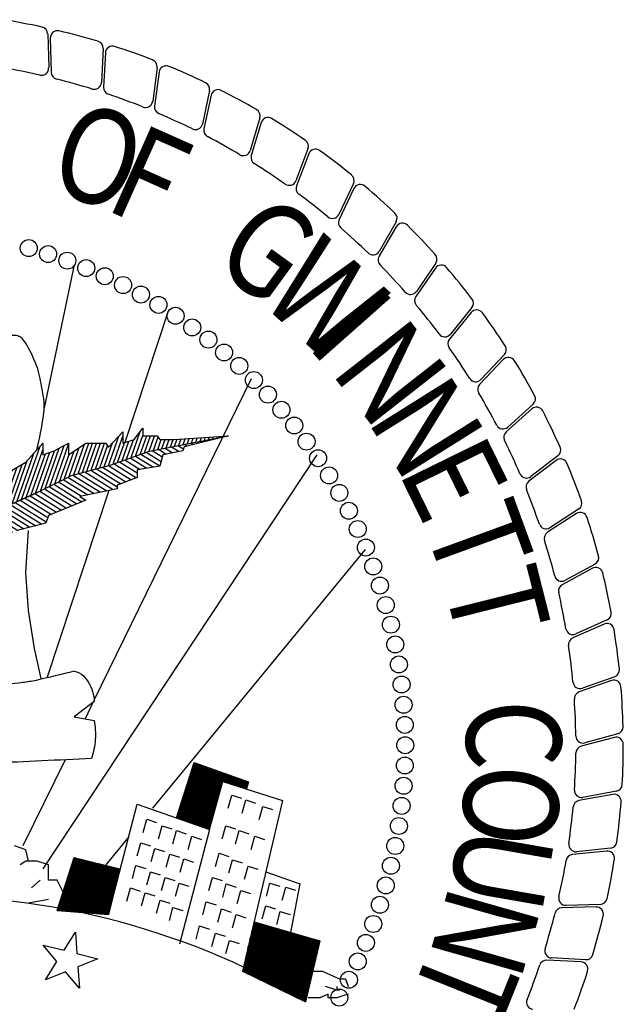
# Model space of a CAD drawing. Extents: x -43.2 to 34.3, y -12.4 to 37.1.
# Drawn here: x 15.4 to 17.6, y -9.9 to -6.3 of the extents above; entities that cross this region are included whole.
import ezdxf

# ---------------------------------------------------------------- set-up
doc = ezdxf.new("R2010")
doc.units = 0
doc.header["$MEASUREMENT"] = 0
doc.layers.get('0').update_dxf_attribs({"linetype": 'CONTINUOUS'})
doc.layers.add('BASEMAP', color=2, linetype='CONTINUOUS')
doc.styles.add('PANROMAN', font='par_____.pfb', dxfattribs={"width": 0.8, "height": 0.2})

# ---------------------------------------------------------------- blocks, each defined once
blk = doc.blocks.new('*X11')
at = {"color": 0}
for p, q in [((5.5381, 1.1138), (5.5426, 1.1118)), ((5.5561, 1.1165), (5.5594, 1.1149)), ((5.5742, 1.1191), (5.5763, 1.1181)), ((5.5922, 1.1217), (5.5931, 1.1213)), ((5.4121, 1.0954), (5.4333, 1.0855)), ((5.4301, 1.098), (5.4514, 1.0881)), ((5.4481, 1.1007), (5.4695, 1.0907)), ((5.4661, 1.1033), (5.4816, 1.0961)), ((5.4841, 1.1059), (5.4921, 1.1022)), ((5.5021, 1.1086), (5.5089, 1.1054)), ((5.5201, 1.1112), (5.5257, 1.1086)), ((5.3177, 1.0732), (5.3603, 1.0533)), ((5.3328, 1.0772), (5.379, 1.0556)), ((5.3478, 1.0812), (5.3976, 1.058)), ((5.3628, 1.0853), (5.4159, 1.0605)), ((5.3778, 1.0893), (5.4191, 1.0701)), ((5.394, 1.0928), (5.4223, 1.0796)), ((5.2391, 1.0547), (5.3064, 1.0233)), ((5.2557, 1.058), (5.321, 1.0275)), ((5.2723, 1.0613), (5.3357, 1.0317)), ((5.2877, 1.0651), (5.3504, 1.0359)), ((5.3027, 1.0691), (5.3521, 1.0461)), ((5.1459, 1.0319), (5.2145, 0.9999)), ((5.159, 1.0368), (5.2323, 1.0027)), ((5.1729, 1.0414), (5.2501, 1.0054)), ((5.1894, 1.0447), (5.2679, 1.0081)), ((5.206, 1.048), (5.2857, 1.0109)), ((5.2226, 1.0514), (5.2963, 1.017)), ((5.0936, 1.0122), (5.1698, 0.9767)), ((5.1067, 1.0171), (5.1841, 0.981)), ((5.1198, 1.0221), (5.1983, 0.9854)), ((5.1329, 1.027), (5.1967, 0.9972)), ((5.0395, 0.9933), (5.1128, 0.9591)), ((5.0533, 0.9979), (5.127, 0.9635)), ((5.0671, 1.0025), (5.1413, 0.9679)), ((5.0805, 1.0073), (5.1555, 0.9723)), ((4.9705, 0.9703), (5.0527, 0.932)), ((4.9843, 0.9749), (5.0692, 0.9353)), ((4.9981, 0.9795), (5.0858, 0.9386)), ((5.0119, 0.9841), (5.0986, 0.9437)), ((5.0257, 0.9887), (5.1031, 0.9526)), ((4.9131, 0.9529), (4.9886, 0.9177)), ((4.9277, 0.9571), (5.004, 0.9216)), ((4.9423, 0.9614), (5.0195, 0.9254)), ((4.9567, 0.9657), (5.0361, 0.9287)), ((4.8403, 0.9317), (4.9401, 0.8852)), ((4.8549, 0.9359), (4.9538, 0.8898)), ((4.8695, 0.9402), (4.9538, 0.9008)), ((4.884, 0.9444), (4.9578, 0.91)), ((4.8986, 0.9486), (4.9732, 0.9139)), ((4.7675, 0.9105), (4.8423, 0.8756)), ((4.7821, 0.9147), (4.8572, 0.8797)), ((4.7967, 0.9189), (4.8746, 0.8826)), ((4.8112, 0.9232), (4.8927, 0.8852)), ((4.8258, 0.9274), (4.9164, 0.8852)), ((4.7135, 0.8915), (4.8032, 0.8497)), ((4.7269, 0.8963), (4.8146, 0.8554)), ((4.7403, 0.9011), (4.826, 0.8611)), ((4.7537, 0.9059), (4.8375, 0.8668)), ((4.6473, 0.8672), (4.7529, 0.818)), ((4.6599, 0.8724), (4.7695, 0.8213)), ((4.6733, 0.8772), (4.7574, 0.838)), ((4.6867, 0.8819), (4.7739, 0.8413)), ((4.7001, 0.8867), (4.7905, 0.8446)), ((4.6144, 0.8495), (4.7032, 0.808)), ((4.6254, 0.8554), (4.7198, 0.8113)), ((4.6364, 0.8613), (4.7364, 0.8147)), ((4.5704, 0.8258), (4.6697, 0.7796)), ((4.5814, 0.8317), (4.6783, 0.7866)), ((4.5924, 0.8376), (4.6839, 0.795)), ((4.6034, 0.8436), (4.6895, 0.8034)), ((4.536, 0.8088), (4.6314, 0.7643)), ((4.5485, 0.814), (4.6442, 0.7694)), ((4.5595, 0.8199), (4.6569, 0.7745)), ((4.4857, 0.7881), (4.5847, 0.7419)), ((4.4983, 0.7933), (4.5954, 0.748)), ((4.5109, 0.7984), (4.606, 0.7541)), ((4.5235, 0.8036), (4.6187, 0.7592)), ((4.4355, 0.7674), (4.5002, 0.7372)), ((4.448, 0.7726), (4.5197, 0.7391)), ((4.4606, 0.7777), (4.5392, 0.7411)), ((4.4732, 0.7829), (4.5611, 0.7419)), ((4.3843, 0.7471), (4.443, 0.7198)), ((4.3973, 0.7521), (4.4584, 0.7236)), ((4.4103, 0.7571), (4.468, 0.7302)), ((4.4229, 0.7622), (4.4808, 0.7352)), ((4.3194, 0.7222), (4.3641, 0.7014)), ((4.3324, 0.7272), (4.3796, 0.7052)), ((4.3454, 0.7322), (4.3962, 0.7085)), ((4.3584, 0.7371), (4.4121, 0.7121)), ((4.3713, 0.7421), (4.4276, 0.7159)), ((4.2696, 0.7013), (4.3271, 0.6745)), ((4.2819, 0.7066), (4.3398, 0.6796)), ((4.2942, 0.7119), (4.3526, 0.6847)), ((4.3066, 0.7172), (4.3596, 0.6924)), ((4.2326, 0.6855), (4.275, 0.6657)), ((4.2449, 0.6907), (4.2941, 0.6678)), ((4.2572, 0.696), (4.3132, 0.6699)), ((4.1847, 0.6637), (4.232, 0.6416)), ((4.1957, 0.6695), (4.2494, 0.6445)), ((4.2079, 0.6749), (4.2538, 0.6535)), ((4.2202, 0.6802), (4.2559, 0.6636)), ((4.1405, 0.6401), (4.1629, 0.6297)), ((4.1516, 0.646), (4.1797, 0.6329)), ((4.1626, 0.6519), (4.1971, 0.6358)), ((4.1737, 0.6578), (4.2145, 0.6387)), ((4.1074, 0.6225), (4.1214, 0.6159)), ((4.1184, 0.6283), (4.1352, 0.6205)), ((4.1295, 0.6342), (4.149, 0.6251)), ((4.0647, 0.5983), (4.0662, 0.5976)), ((4.0746, 0.6046), (4.08, 0.6021)), ((4.0853, 0.6107), (4.0938, 0.6067)), ((4.0964, 0.6166), (4.1076, 0.6113))]:
    blk.add_line(p, q, dxfattribs=at)
blk = doc.blocks.new('*X12')
at = {"color": 0}
for p, q in [((5.2725, 1.0613), (5.3014, 1.1232)), ((5.285, 1.0644), (5.3123, 1.1229)), ((5.3228, 1.0745), (5.3419, 1.1154)), ((5.3354, 1.0779), (5.3611, 1.1329)), ((5.348, 1.0813), (5.368, 1.1241)), ((5.3607, 1.0847), (5.379, 1.1239)), ((5.3733, 1.0881), (5.39, 1.1239)), ((5.3859, 1.0914), (5.401, 1.1239)), ((5.3978, 1.0933), (5.4107, 1.121)), ((5.4096, 1.095), (5.4194, 1.116)), ((5.4215, 1.0968), (5.4304, 1.116)), ((5.4333, 1.0985), (5.4414, 1.116)), ((5.4452, 1.1002), (5.4525, 1.116)), ((5.457, 1.102), (5.4637, 1.1164)), ((5.4688, 1.1037), (5.475, 1.117)), ((5.4807, 1.1054), (5.4863, 1.1176)), ((5.4925, 1.1072), (5.4976, 1.1182)), ((5.5044, 1.1089), (5.509, 1.1188)), ((5.5162, 1.1106), (5.5203, 1.1194)), ((5.528, 1.1124), (5.5316, 1.1199)), ((5.5399, 1.1141), (5.5429, 1.1205)), ((5.5517, 1.1158), (5.5542, 1.1211)), ((5.5636, 1.1176), (5.5655, 1.1217)), ((5.5754, 1.1193), (5.5768, 1.1223)), ((5.5872, 1.121), (5.5881, 1.1229)), ((5.5991, 1.1228), (5.5994, 1.1235)), ((5.0296, 0.99), (5.0817, 1.1017)), ((5.0427, 0.9943), (5.0892, 1.0942)), ((5.0955, 1.0129), (5.135, 1.0976)), ((5.1089, 1.0179), (5.1485, 1.103)), ((5.1222, 1.023), (5.1609, 1.1059)), ((5.1624, 1.0381), (5.1908, 1.0991)), ((5.1752, 1.0419), (5.2052, 1.1062)), ((5.1874, 1.0443), (5.2171, 1.108)), ((5.1995, 1.0468), (5.2281, 1.108)), ((5.2117, 1.0492), (5.2391, 1.108)), ((5.2239, 1.0516), (5.2502, 1.108)), ((5.236, 1.054), (5.2612, 1.108)), ((5.2482, 1.0565), (5.2698, 1.1027)), ((5.2604, 1.0589), (5.2838, 1.1091)), ((5.2976, 1.0678), (5.3169, 1.1092)), ((5.3102, 1.0712), (5.3294, 1.1123)), ((5.0166, 0.9856), (5.0637, 1.0867)), ((5.0557, 0.9987), (5.0964, 1.0859)), ((5.0688, 1.003), (5.1089, 1.089)), ((5.0821, 1.0078), (5.1214, 1.0922)), ((5.1356, 1.028), (5.1621, 1.0847)), ((5.149, 1.0331), (5.1764, 1.0919)), ((4.929, 0.9636), (4.9731, 1.0582)), ((4.9414, 0.9665), (4.9857, 1.0614)), ((4.9786, 0.9753), (5.0171, 1.0578)), ((4.991, 0.9782), (5.0309, 1.0637)), ((5.0035, 0.9813), (5.0457, 1.0717)), ((4.9043, 0.9578), (4.9394, 1.0331)), ((4.9167, 0.9607), (4.9556, 1.0441)), ((4.9538, 0.9694), (4.9895, 1.046)), ((4.9662, 0.9723), (5.0033, 1.0519)), ((4.8425, 0.9436), (4.8764, 1.0164)), ((4.8548, 0.9463), (4.8913, 1.0247)), ((4.8671, 0.949), (4.903, 1.026)), ((4.8795, 0.9519), (4.9119, 1.0215)), ((4.8919, 0.9549), (4.925, 1.026)), ((4.7317, 0.919), (4.7699, 1.0009)), ((4.744, 0.9217), (4.7826, 1.0045)), ((4.7563, 0.9244), (4.7897, 0.996)), ((4.7686, 0.9272), (4.7998, 0.9939)), ((4.7809, 0.9299), (4.8099, 0.9919)), ((4.8055, 0.9354), (4.8318, 0.9916)), ((4.8179, 0.9381), (4.8467, 0.9999)), ((4.8302, 0.9408), (4.8615, 1.0081)), ((4.7051, 0.9092), (4.7347, 0.9727)), ((4.7189, 0.9153), (4.7482, 0.9781)), ((4.7932, 0.9326), (4.8199, 0.9899)), ((4.6219, 0.8729), (4.6627, 0.9604)), ((4.6358, 0.8789), (4.673, 0.9588)), ((4.6497, 0.885), (4.684, 0.9586)), ((4.6635, 0.8911), (4.6961, 0.961)), ((4.6774, 0.8971), (4.7083, 0.9634)), ((4.6912, 0.9032), (4.7211, 0.9672)), ((4.5258, 0.8323), (4.5721, 0.9317)), ((4.5395, 0.838), (4.5874, 0.9409)), ((4.5805, 0.8551), (4.6153, 0.9296)), ((4.5942, 0.8608), (4.6272, 0.9316)), ((4.6081, 0.8668), (4.6421, 0.9398)), ((4.4847, 0.8152), (4.529, 0.9102)), ((4.4984, 0.8209), (4.5423, 0.9151)), ((4.5121, 0.8266), (4.5568, 0.9225)), ((4.5532, 0.8437), (4.5914, 0.9256)), ((4.5669, 0.8494), (4.6033, 0.9276)), ((4.4026, 0.781), (4.4539, 0.8912)), ((4.4299, 0.7924), (4.4759, 0.8909)), ((4.4436, 0.7981), (4.4892, 0.8958)), ((4.4573, 0.8038), (4.5024, 0.9006)), ((4.471, 0.8095), (4.5157, 0.9054)), ((4.3754, 0.7702), (4.4213, 0.8686)), ((4.389, 0.7756), (4.4389, 0.8826)), ((4.4162, 0.7867), (4.4626, 0.8861)), ((4.3619, 0.7648), (4.4037, 0.8545)), ((4.3076, 0.7431), (4.3543, 0.8433)), ((4.3212, 0.7485), (4.3632, 0.8386)), ((4.3348, 0.7539), (4.3707, 0.8311)), ((4.3483, 0.7594), (4.3861, 0.8404)), ((4.2805, 0.7323), (4.3154, 0.8071)), ((4.2941, 0.7377), (4.3337, 0.8226)), ((4.2534, 0.7214), (4.2827, 0.7842)), ((4.267, 0.7268), (4.2991, 0.7957)), ((4.1994, 0.7004), (4.2298, 0.7654)), ((4.2399, 0.7161), (4.2663, 0.7728)), ((4.1725, 0.6899), (4.1978, 0.7442)), ((4.186, 0.6951), (4.2141, 0.7555)), ((4.2129, 0.7056), (4.2387, 0.7609)), ((4.2264, 0.7108), (4.2499, 0.7613)), ((4.159, 0.6847), (4.1815, 0.7329)), ((4.1321, 0.6742), (4.149, 0.7104)), ((4.1455, 0.6794), (4.1652, 0.7217)), ((4.1051, 0.6637), (4.1167, 0.6886)), ((4.1186, 0.6689), (4.1327, 0.6991)), ((4.0783, 0.6536), (4.0854, 0.6687)), ((4.0917, 0.6586), (4.101, 0.6786)), ((4.0516, 0.6436), (4.054, 0.6487)), ((4.065, 0.6486), (4.0697, 0.6587)), ((4.0382, 0.6386), (4.0383, 0.6387))]:
    blk.add_line(p, q, dxfattribs=at)
blk = doc.blocks.new('*X13')
at = {"color": 0}
for p, q in [((5.4634, 0.3229), (5.517, 0.438)), ((5.4658, 0.3223), (5.5195, 0.4373)), ((5.4683, 0.3217), (5.5219, 0.4367)), ((5.4708, 0.3211), (5.5244, 0.436)), ((5.4733, 0.3206), (5.5268, 0.4354)), ((5.4758, 0.32), (5.5293, 0.4347)), ((5.4782, 0.3194), (5.5317, 0.4341)), ((5.4787, 0.3618), (5.5146, 0.4387)), ((5.4807, 0.3188), (5.5342, 0.4334)), ((5.504, 0.4219), (5.5121, 0.4393)), ((5.4832, 0.3182), (5.5366, 0.4327)), ((5.4857, 0.3176), (5.5391, 0.4321)), ((5.4882, 0.317), (5.5415, 0.4314)), ((5.4906, 0.3164), (5.544, 0.4308)), ((5.4931, 0.3158), (5.5464, 0.4301)), ((5.4956, 0.3152), (5.5489, 0.4295)), ((5.4981, 0.3146), (5.5513, 0.4288)), ((5.5006, 0.314), (5.5538, 0.4281)), ((5.503, 0.3134), (5.5562, 0.4275)), ((5.5055, 0.3128), (5.5587, 0.4268)), ((5.508, 0.3122), (5.5611, 0.4262)), ((5.5105, 0.3116), (5.5636, 0.4255)), ((5.513, 0.311), (5.566, 0.4249)), ((5.5154, 0.3104), (5.5685, 0.4242)), ((5.5179, 0.3098), (5.571, 0.4235)), ((5.5204, 0.3092), (5.5734, 0.4229)), ((5.5229, 0.3086), (5.5759, 0.4222)), ((5.5254, 0.308), (5.5783, 0.4216)), ((5.5278, 0.3074), (5.5808, 0.4209)), ((5.5303, 0.3068), (5.5832, 0.4203)), ((5.5328, 0.3062), (5.5857, 0.4196)), ((5.5353, 0.3056), (5.5881, 0.4189)), ((5.5378, 0.305), (5.5906, 0.4183)), ((5.5402, 0.3044), (5.593, 0.4176)), ((5.5427, 0.3038), (5.5955, 0.417)), ((5.5909, 0.4012), (5.5979, 0.4163)), ((5.5934, 0.4006), (5.6004, 0.4157)), ((5.5958, 0.4), (5.6028, 0.415)), ((5.5983, 0.3993), (5.6053, 0.4143)), ((5.6007, 0.3987), (5.6077, 0.4137)), ((5.6032, 0.398), (5.6102, 0.413)), ((5.5452, 0.3032), (5.5893, 0.3979)), ((5.6057, 0.3974), (5.6126, 0.4124)), ((5.6081, 0.3968), (5.6151, 0.4117)), ((5.6106, 0.3961), (5.6175, 0.4111)), ((5.613, 0.3955), (5.62, 0.4104)), ((5.6155, 0.3948), (5.6224, 0.4097)), ((5.618, 0.3942), (5.6249, 0.4091)), ((5.6204, 0.3936), (5.6273, 0.4084)), ((5.6229, 0.3929), (5.6298, 0.4078)), ((5.6253, 0.3923), (5.6323, 0.4071)), ((5.6278, 0.3917), (5.6347, 0.4065)), ((5.6303, 0.391), (5.6372, 0.4058)), ((5.6327, 0.3904), (5.6396, 0.4051)), ((5.6352, 0.3897), (5.6421, 0.4045)), ((5.6376, 0.3891), (5.6445, 0.4038)), ((5.6401, 0.3885), (5.647, 0.4032)), ((5.6426, 0.3878), (5.6494, 0.4025)), ((5.645, 0.3872), (5.6519, 0.4019)), ((5.6475, 0.3865), (5.6543, 0.4012)), ((5.6499, 0.3859), (5.6568, 0.4005)), ((5.6524, 0.3853), (5.6592, 0.3999)), ((5.6549, 0.3846), (5.6617, 0.3992)), ((5.5477, 0.3027), (5.5797, 0.3713)), ((5.6573, 0.384), (5.6596, 0.3888)), ((5.5502, 0.3021), (5.5701, 0.3448)), ((5.5526, 0.3015), (5.5605, 0.3183))]:
    blk.add_line(p, q, dxfattribs=at)
blk = doc.blocks.new('*X14')
at = {"color": 0}
for p, q in [((5.6617, 0.0504), (5.6865, 0.1036)), ((5.6671, 0.0678), (5.684, 0.1041)), ((5.6725, 0.0852), (5.6815, 0.1046)), ((5.6778, 0.1026), (5.679, 0.1052)), ((5.6473, 0.0016), (5.6941, 0.1019)), ((5.6497, 0.0008), (5.6966, 0.1014)), ((5.651, 0.0155), (5.6916, 0.1025)), ((5.652, -0.0001), (5.6991, 0.1008)), ((5.6544, -0.0009), (5.7016, 0.1003)), ((5.6564, 0.0329), (5.6891, 0.103)), ((5.6567, -0.0018), (5.7041, 0.0997)), ((5.6591, -0.0027), (5.7066, 0.0992)), ((5.6614, -0.0035), (5.7091, 0.0987)), ((5.6638, -0.0044), (5.7116, 0.0981)), ((5.6662, -0.0052), (5.7141, 0.0976)), ((5.6685, -0.0061), (5.7166, 0.097)), ((5.6709, -0.0069), (5.7191, 0.0965)), ((5.6732, -0.0078), (5.7216, 0.0959)), ((5.6756, -0.0087), (5.7241, 0.0954)), ((5.678, -0.0095), (5.7266, 0.0948)), ((5.6803, -0.0104), (5.7291, 0.0943)), ((5.6827, -0.0112), (5.7316, 0.0938)), ((5.685, -0.0121), (5.7341, 0.0932)), ((5.6874, -0.0129), (5.7366, 0.0927)), ((5.6898, -0.0138), (5.7391, 0.0921)), ((5.6921, -0.0147), (5.7417, 0.0916)), ((5.6945, -0.0155), (5.7442, 0.091)), ((5.6968, -0.0164), (5.7467, 0.0905)), ((5.6992, -0.0172), (5.7492, 0.09)), ((5.7015, -0.0181), (5.7517, 0.0894)), ((5.7039, -0.0189), (5.7542, 0.0889)), ((5.7063, -0.0198), (5.7567, 0.0883)), ((5.7086, -0.0207), (5.7592, 0.0878)), ((5.711, -0.0215), (5.7617, 0.0872)), ((5.7133, -0.0224), (5.7642, 0.0867)), ((5.7157, -0.0232), (5.7667, 0.0861)), ((5.7181, -0.0241), (5.7692, 0.0856)), ((5.7204, -0.0249), (5.7717, 0.0851)), ((5.7228, -0.0258), (5.7742, 0.0845)), ((5.7251, -0.0267), (5.7767, 0.084)), ((5.7275, -0.0275), (5.7792, 0.0834)), ((5.7299, -0.0284), (5.7817, 0.0829)), ((5.7322, -0.0292), (5.7842, 0.0823)), ((5.7346, -0.0301), (5.7867, 0.0818)), ((5.7369, -0.0309), (5.7892, 0.0812)), ((5.7393, -0.0318), (5.7917, 0.0807)), ((5.7416, -0.0327), (5.7943, 0.0802)), ((5.744, -0.0335), (5.7968, 0.0796)), ((5.7464, -0.0344), (5.7993, 0.0791)), ((5.7487, -0.0352), (5.8018, 0.0785)), ((5.7511, -0.0361), (5.8043, 0.078)), ((5.7534, -0.0369), (5.8068, 0.0774)), ((5.7558, -0.0378), (5.8093, 0.0769)), ((5.7582, -0.0387), (5.8118, 0.0763)), ((5.7605, -0.0395), (5.8143, 0.0758)), ((5.7629, -0.0404), (5.8168, 0.0753)), ((5.7652, -0.0412), (5.8193, 0.0747)), ((5.7676, -0.0421), (5.8218, 0.0742)), ((5.77, -0.0429), (5.8243, 0.0736)), ((5.7723, -0.0438), (5.8268, 0.0731)), ((5.7747, -0.0447), (5.8293, 0.0725)), ((5.777, -0.0455), (5.8318, 0.072)), ((5.7794, -0.0464), (5.8343, 0.0715)), ((5.7817, -0.0472), (5.8368, 0.0709)), ((5.7841, -0.0481), (5.8393, 0.0704)), ((5.7865, -0.0489), (5.8418, 0.0698)), ((5.7888, -0.0498), (5.8443, 0.0693)), ((5.7912, -0.0506), (5.8469, 0.0687)), ((5.7935, -0.0515), (5.8494, 0.0682)), ((5.7959, -0.0524), (5.8519, 0.0676)), ((5.7983, -0.0532), (5.8544, 0.0671)), ((5.8006, -0.0541), (5.8569, 0.0666)), ((5.803, -0.0549), (5.8594, 0.066)), ((5.8053, -0.0558), (5.8618, 0.0652)), ((5.8077, -0.0566), (5.8562, 0.0473)), ((5.8101, -0.0575), (5.8505, 0.0293)), ((5.8124, -0.0584), (5.8449, 0.0114)), ((5.8148, -0.0592), (5.8393, -0.0066)), ((5.8171, -0.0601), (5.8337, -0.0246)), ((5.8195, -0.0609), (5.8281, -0.0425)), ((5.8218, -0.0618), (5.8224, -0.0605))]:
    blk.add_line(p, q, dxfattribs=at)
blk = doc.blocks.new('*X15')
at = {"color": 0}
for p, q in [((5.1302, 0.1291), (5.1818, 0.2396)), ((5.1329, 0.1289), (5.1843, 0.2392)), ((5.1356, 0.1288), (5.1868, 0.2387)), ((5.1383, 0.1286), (5.1894, 0.2382)), ((5.141, 0.1285), (5.1919, 0.2377)), ((5.1437, 0.1283), (5.1945, 0.2373)), ((5.1463, 0.1282), (5.197, 0.2368)), ((5.1473, 0.1716), (5.1792, 0.2401)), ((5.149, 0.128), (5.1995, 0.2363)), ((5.1517, 0.1279), (5.2021, 0.2358)), ((5.1544, 0.1277), (5.2046, 0.2354)), ((5.1571, 0.1276), (5.2071, 0.2349)), ((5.1598, 0.1274), (5.2097, 0.2344)), ((5.1625, 0.1273), (5.2122, 0.2339)), ((5.1652, 0.1271), (5.2147, 0.2335)), ((5.1679, 0.127), (5.2173, 0.233)), ((5.1705, 0.1268), (5.2198, 0.2325)), ((5.1732, 0.1267), (5.2224, 0.232)), ((5.1759, 0.1265), (5.2249, 0.2316)), ((5.1786, 0.1264), (5.2274, 0.2311)), ((5.1813, 0.1262), (5.23, 0.2306)), ((5.184, 0.1261), (5.2325, 0.2301)), ((5.1867, 0.1259), (5.235, 0.2297)), ((5.1894, 0.1258), (5.2376, 0.2292)), ((5.1921, 0.1256), (5.2401, 0.2287)), ((5.1947, 0.1255), (5.2426, 0.2282)), ((5.1974, 0.1253), (5.2452, 0.2278)), ((5.2001, 0.1252), (5.2477, 0.2273)), ((5.2028, 0.125), (5.2503, 0.2268)), ((5.2055, 0.1249), (5.2528, 0.2263)), ((5.2082, 0.1247), (5.2553, 0.2259)), ((5.2109, 0.1246), (5.2579, 0.2254)), ((5.2136, 0.1245), (5.2604, 0.2249)), ((5.2163, 0.1243), (5.2629, 0.2244)), ((5.2189, 0.1242), (5.2655, 0.224)), ((5.2216, 0.124), (5.268, 0.2235)), ((5.2243, 0.1239), (5.2706, 0.223)), ((5.227, 0.1237), (5.2731, 0.2225)), ((5.2297, 0.1236), (5.2756, 0.2221)), ((5.2324, 0.1234), (5.2782, 0.2216)), ((5.2351, 0.1233), (5.2807, 0.2211)), ((5.2378, 0.1231), (5.2832, 0.2206)), ((5.2405, 0.123), (5.2858, 0.2202)), ((5.2431, 0.1228), (5.2883, 0.2197)), ((5.2458, 0.1227), (5.2908, 0.2192)), ((5.2485, 0.1225), (5.2934, 0.2187)), ((5.2512, 0.1224), (5.2959, 0.2183)), ((5.2539, 0.1222), (5.2985, 0.2178)), ((5.2566, 0.1221), (5.301, 0.2173)), ((5.2593, 0.1219), (5.3035, 0.2168)), ((5.262, 0.1218), (5.2995, 0.2022)), ((5.2647, 0.1216), (5.2925, 0.1814)), ((5.2673, 0.1215), (5.2856, 0.1606)), ((5.27, 0.1213), (5.2787, 0.1398))]:
    blk.add_line(p, q, dxfattribs=at)

msp = doc.modelspace()

# ---------------------------------------------------------------- linework, layer by layer
at = {"color": 1}
for p, q in [((15.6073, -9.6918), (15.6483, -9.6262)), ((15.6483, -9.6262), (15.6537, -9.7033)), ((15.5323, -9.6731), (15.6073, -9.6918)), ((15.582, -9.7323), (15.5323, -9.6731)), ((15.541, -9.7979), (15.582, -9.7323)), ((15.6537, -9.7033), (15.7288, -9.7221)), ((15.7288, -9.7221), (15.657, -9.751)), ((15.657, -9.751), (15.6624, -9.8282)), ((15.6127, -9.7689), (15.541, -9.7979)), ((15.6624, -9.8282), (15.6127, -9.7689))]:
    msp.add_line(p, q, dxfattribs=at)
at = {"layer": 'BASEMAP', "color": 1}
for p, q in [((15.5486, -6.3971), (15.5522, -6.5199)), ((15.5581, -6.4122), (15.5613, -6.5357)), ((15.7475, -6.4498), (15.7414, -6.5726)), ((15.7558, -6.4656), (15.7493, -6.589)), ((15.9416, -6.518), (15.9259, -6.6399)), ((15.9487, -6.5344), (15.9325, -6.657)), ((16.1298, -6.6013), (16.1046, -6.7216)), ((16.1355, -6.6182), (16.1098, -6.739)), ((16.3109, -6.699), (16.2763, -6.8169)), ((16.3153, -6.7163), (16.2801, -6.8348)), ((16.4837, -6.8106), (16.44, -6.9255)), ((16.4868, -6.8282), (16.4424, -6.9436)), ((16.6473, -6.9355), (16.5947, -7.0466)), ((16.6489, -6.9533), (16.5957, -7.0648)), ((16.8006, -7.0728), (16.7394, -7.1794)), ((16.8008, -7.0907), (16.7389, -7.1976)), ((15.6442, -7.2273), (15.5354, -7.7419)), ((16.9414, -7.2395), (16.8714, -7.3413)), ((16.9426, -7.2217), (16.8733, -7.3232)), ((15.9825, -7.3911), (15.8255, -7.8668)), ((17.0725, -7.3813), (16.9954, -7.477)), ((17.0699, -7.399), (16.9921, -7.495)), ((17.1855, -7.568), (17.1004, -7.6576)), ((17.1894, -7.5506), (17.1051, -7.64)), ((16.2798, -7.6369), (15.7149, -8.794)), ((17.2875, -7.7456), (17.1956, -7.8282)), ((17.2928, -7.7285), (17.2017, -7.811)), ((15.8595, -7.8554), (15.8903, -7.8145)), ((15.8903, -7.8145), (15.8903, -7.8418)), ((15.7673, -7.8828), (15.8185, -7.8281)), ((15.8185, -7.8281), (15.8185, -7.8691)), ((15.8185, -7.8691), (15.8595, -7.8554)), ((15.8903, -7.8418), (15.9415, -7.8418)), ((15.9147, -7.897), (16.1978, -7.8418)), ((15.9415, -7.8418), (15.9518, -7.8554)), ((15.9518, -7.8554), (16.003, -7.8554)), ((16.003, -7.8554), (16.1978, -7.8418)), ((16.1978, -7.8418), (16.0395, -7.8816)), ((15.47, -7.9374), (15.5315, -7.8691)), ((15.5315, -7.8691), (15.5315, -7.9101)), ((15.5725, -7.8964), (15.6237, -7.8691)), ((15.6237, -7.8691), (15.6237, -7.9101)), ((15.6237, -7.9101), (15.6852, -7.8691)), ((15.6852, -7.8691), (15.757, -7.8691)), ((15.757, -7.8691), (15.7673, -7.8828)), ((16.0395, -7.8816), (16.0338, -7.8964)), ((15.5315, -7.9101), (15.5725, -7.8964)), ((16.5156, -7.9101), (15.5315, -9.3986)), ((15.7728, -7.9477), (15.9147, -7.897)), ((15.962, -7.9101), (15.9518, -7.951)), ((16.0338, -7.8964), (15.962, -7.9101)), ((17.3818, -7.914), (17.2845, -7.9891)), ((15.3982, -7.9784), (15.47, -7.9374)), ((15.6344, -7.9846), (15.7728, -7.9477)), ((15.9518, -7.951), (15.8698, -7.9647)), ((17.3752, -7.9306), (17.2771, -8.0058)), ((15.511, -8.0466), (15.6344, -7.9846)), ((15.8698, -7.992), (15.798, -8.0193)), ((15.8698, -7.9647), (15.8698, -7.992)), ((15.798, -8.033), (15.6647, -8.0603)), ((15.798, -8.0193), (15.798, -8.033)), ((15.3572, -8.1149), (15.511, -8.0466)), ((15.511, -8.0466), (15.4187, -8.0876)), ((15.7687, -8.039), (15.5472, -8.71)), ((15.6647, -8.0603), (15.6852, -8.0739)), ((15.6852, -8.0739), (15.552, -8.1286)), ((15.552, -8.1286), (15.5417, -8.1559)), ((17.4481, -8.122), (17.3445, -8.1892)), ((17.456, -8.1059), (17.3532, -8.1732)), ((15.5417, -8.1559), (15.4392, -8.1832)), ((15.47, -8.3334), (15.4802, -8.1832)), ((16.6898, -8.2515), (15.9251, -9.1806)), ((17.515, -8.3031), (17.4071, -8.3621)), ((15.4802, -8.47), (15.47, -8.3334)), ((17.5058, -8.3185), (17.3972, -8.3774)), ((15.5007, -8.6065), (15.4802, -8.47)), ((17.548, -8.5189), (17.435, -8.569)), ((17.5583, -8.5043), (17.4461, -8.5546)), ((15.5258, -8.7148), (15.5007, -8.6065)), ((17.5742, -8.7219), (17.4577, -8.7631)), ((17.5856, -8.7082), (17.4699, -8.7496)), ((15.716, -8.7977), (15.6442, -8.8523)), ((15.7114, -8.8013), (15.6828, -8.8597)), ((15.6442, -8.8523), (15.716, -8.866)), ((17.5969, -8.9137), (17.4783, -8.9458)), ((17.5845, -8.9265), (17.4651, -8.9584)), ((15.6109, -9.0069), (15.4597, -9.3167)), ((16.0118, -9.2159), (16.0748, -9.0162)), ((16.0748, -9.0162), (16.2701, -9.086)), ((16.1299, -9.2538), (16.1767, -9.0818)), ((16.1304, -9.2572), (16.1773, -9.0845)), ((16.1767, -9.0818), (16.2632, -9.1117)), ((16.1773, -9.0845), (16.3926, -9.1528)), ((16.2701, -9.086), (16.2632, -9.1117)), ((17.5786, -9.1312), (17.4571, -9.1536)), ((17.592, -9.1194), (17.4713, -9.1421)), ((15.7673, -9.5625), (15.8698, -9.1664)), ((15.8698, -9.1664), (16.1304, -9.2572)), ((16.1971, -9.1811), (16.21, -9.1339)), ((16.21, -9.1339), (16.245, -9.145)), ((16.2472, -9.1985), (16.2601, -9.1513)), ((16.3926, -9.1528), (16.249, -9.7673)), ((16.2601, -9.1513), (16.2951, -9.1624)), ((16.3082, -9.2217), (16.3211, -9.1745)), ((16.3211, -9.1745), (16.3561, -9.1856)), ((15.892, -9.2682), (15.9049, -9.2209)), ((15.9049, -9.2209), (15.9399, -9.232)), ((16.0118, -9.2159), (16.1299, -9.2538)), ((15.9465, -9.2914), (15.9594, -9.2442)), ((15.9594, -9.2442), (15.9944, -9.2553)), ((15.9988, -9.3088), (16.0117, -9.2616)), ((16.0117, -9.2616), (16.0467, -9.2727)), ((16.1304, -9.2572), (16.0219, -9.6694)), ((16.1753, -9.2914), (16.1882, -9.2442)), ((16.1882, -9.2442), (16.2232, -9.2553)), ((16.2232, -9.3088), (16.2361, -9.2616)), ((16.2361, -9.2616), (16.2711, -9.2727)), ((15.839, -9.2853), (15.757, -9.3849)), ((15.8702, -9.3523), (15.8831, -9.3051)), ((15.8831, -9.3051), (15.9182, -9.3162)), ((16.0533, -9.3291), (16.0662, -9.2819)), ((16.0662, -9.2819), (16.1012, -9.293)), ((16.2799, -9.3291), (16.2928, -9.2819)), ((16.2928, -9.2819), (16.3278, -9.293)), ((15.47, -9.3303), (15.429, -9.3167)), ((15.4802, -9.3713), (15.47, -9.3303)), ((15.9204, -9.3727), (15.9333, -9.3254)), ((15.9333, -9.3254), (15.9683, -9.3365)), ((16.1513, -9.3901), (16.1642, -9.3429)), ((16.1642, -9.3429), (16.1992, -9.354)), ((17.5567, -9.3348), (17.4338, -9.3476)), ((17.571, -9.3241), (17.4488, -9.3373)), ((15.47, -9.3713), (15.4495, -9.3849)), ((15.511, -9.3713), (15.47, -9.3713)), ((15.552, -9.3849), (15.511, -9.3713)), ((15.5827, -9.5488), (15.6442, -9.3576)), ((15.6442, -9.3576), (15.8083, -9.3986)), ((15.9748, -9.393), (15.9877, -9.3458)), ((15.9877, -9.3458), (16.0227, -9.3569)), ((16.0249, -9.4104), (16.0378, -9.3632)), ((16.0378, -9.3632), (16.0729, -9.3743)), ((16.1993, -9.4133), (16.2122, -9.3661)), ((16.2122, -9.3661), (16.2472, -9.3772)), ((15.552, -9.4396), (15.552, -9.3849)), ((15.8083, -9.3986), (15.7673, -9.5625)), ((15.8528, -9.4336), (15.8657, -9.3864)), ((15.8657, -9.3864), (15.9007, -9.3975)), ((15.9051, -9.4568), (15.918, -9.4096)), ((15.918, -9.4096), (15.953, -9.4207)), ((16.2559, -9.4365), (16.2688, -9.3893)), ((16.2688, -9.3893), (16.3038, -9.4004)), ((16.3327, -9.4091), (16.4541, -9.4532)), ((15.5212, -9.4396), (15.4905, -9.4669)), ((15.5827, -9.4396), (15.552, -9.4396)), ((15.6032, -9.4805), (15.5827, -9.4396)), ((15.9574, -9.4772), (15.9703, -9.4299)), ((15.9703, -9.4299), (16.0053, -9.441)), ((16.1274, -9.4772), (16.1402, -9.4299)), ((16.1402, -9.4299), (16.1753, -9.441)), ((15.8332, -9.5149), (15.8461, -9.4677)), ((15.8461, -9.4677), (15.8811, -9.4788)), ((15.8855, -9.5323), (15.8984, -9.4851)), ((15.8984, -9.4851), (15.9334, -9.4962)), ((16.0075, -9.4975), (16.0204, -9.4503)), ((16.0204, -9.4503), (16.0554, -9.4614)), ((16.1775, -9.5004), (16.1904, -9.4532)), ((16.1904, -9.4532), (16.2254, -9.4643)), ((16.2298, -9.5236), (16.2427, -9.4764)), ((16.2427, -9.4764), (16.2777, -9.4875)), ((16.3344, -9.4975), (16.3472, -9.4503)), ((16.3472, -9.4503), (16.3823, -9.4614)), ((16.391, -9.512), (16.4039, -9.4648)), ((16.4039, -9.4648), (16.4389, -9.4759)), ((16.4541, -9.4532), (16.4213, -9.6278)), ((15.4802, -9.5215), (15.552, -9.5078)), ((15.94, -9.5584), (15.9529, -9.5112)), ((15.9529, -9.5112), (15.9879, -9.5223)), ((16.1056, -9.5642), (16.1185, -9.517)), ((16.1185, -9.517), (16.1535, -9.5281)), ((15.4802, -9.5215), (15.4802, -9.5215)), ((15.5827, -9.5488), (15.7673, -9.5625)), ((15.9857, -9.5846), (15.9986, -9.5373)), ((15.9986, -9.5373), (16.0336, -9.5484)), ((16.16, -9.5904), (16.1729, -9.5431)), ((16.1729, -9.5431), (16.208, -9.5543)), ((16.3191, -9.5788), (16.332, -9.5315)), ((16.332, -9.5315), (16.367, -9.5426)), ((16.3714, -9.5991), (16.3843, -9.5519)), ((16.3843, -9.5519), (16.4193, -9.563)), ((17.5189, -9.536), (17.3954, -9.5392)), ((17.5341, -9.5265), (17.4112, -9.5301)), ((16.2123, -9.6107), (16.2252, -9.5635)), ((16.2252, -9.5635), (16.2602, -9.5746)), ((16.2901, -9.5898), (16.249, -9.7673)), ((16.2901, -9.5898), (16.5258, -9.6581)), ((16.0816, -9.6513), (16.0945, -9.6041)), ((16.0945, -9.6041), (16.1295, -9.6152)), ((16.1383, -9.6775), (16.1511, -9.6302)), ((16.1511, -9.6302), (16.1862, -9.6413)), ((16.1884, -9.7036), (16.2013, -9.6564)), ((16.2013, -9.6564), (16.2363, -9.6675)), ((16.5258, -9.6581), (16.4746, -9.8766)), ((17.4655, -9.7337), (17.3421, -9.7272)), ((17.4813, -9.7254), (17.3585, -9.7193)), ((16.249, -9.7673), (16.4746, -9.8766)), ((16.5002, -9.7673), (16.5361, -9.7673)), ((16.5361, -9.7673), (16.5668, -9.781)), ((16.5668, -9.781), (16.5976, -9.7946)), ((16.5976, -9.7946), (16.6181, -9.7946)), ((16.6181, -9.7946), (16.6283, -9.8219)), ((16.5873, -9.8356), (16.5463, -9.8219)), ((16.5873, -9.8219), (16.5873, -9.8356)), ((16.5976, -9.8356), (16.5873, -9.8356)), ((16.5258, -9.8629), (16.4848, -9.8629)), ((16.5566, -9.8493), (16.5258, -9.8629)), ((16.5566, -9.8629), (16.5566, -9.8493)), ((16.5873, -9.8629), (16.5566, -9.8629)), ((16.6283, -9.8493), (16.5873, -9.8629))]:
    msp.add_line(p, q, dxfattribs=at)
for points in [[(15.5095, -7.8929, 0.026168), (15.5336, -7.7688, 0.094852), (15.5315, -7.6916, 0.013258), (15.5171, -7.6172, 0.044851), (15.511, -7.596, 0.02075), (15.4968, -7.5612, 0.020487), (15.4802, -7.5277, 0.040796), (15.4609, -7.4973, 0.088446), (15.4495, -7.4867, 0.108449), (15.4324, -7.4817, 0.028748), (15.3675, -7.4867, 0.025978), (15.2507, -7.5129, -0.039043), (15.1727, -7.5277, -0.00321), (15.07, -7.5354, -0.003223), (14.9677, -7.5414, -0.004145), (14.7799, -7.5485, 0.004844), (14.6192, -7.555, 0.00905), (14.5787, -7.5581, -0.003223), (14.4654, -7.5687, -0.028924), (14.3941, -7.5692, -0.016629), (14.2706, -7.555)], [(15.6442, -8.6885, -0.006873), (15.5069, -8.7216, -0.020188), (15.4597, -8.7294, -0.000833), (15.2236, -8.7555, 0.001479), (15.0907, -8.7704, 0.002406), (14.9525, -8.7873, -0.003808), (14.8652, -8.7977, -0.030724), (14.8372, -8.7985, -0.003926), (14.6192, -8.7841, -0.018784), (14.57, -8.7778, -0.008775), (14.4654, -8.7568)], [(15.6442, -8.6885, -0.165527), (15.677, -8.7053, -0.065873), (15.6955, -8.7294, -0.071068), (15.7094, -8.7616, -0.071068), (15.716, -8.7977)], [(15.716, -8.866, -0.039371), (15.7196, -8.8998, -0.039371), (15.7193, -8.934, -0.040957), (15.7146, -8.969, -0.040957), (15.7057, -9.0026)], [(15.7057, -9.0026, -0.000189), (15.3494, -9.0191, -0.000283), (15.1112, -9.0299, -0.000009), (14.9355, -9.0377, 0.000012), (14.8037, -9.0435, 0.00679), (14.6872, -9.0508, 0.003563), (14.4654, -9.0708)]]:
    msp.add_lwpolyline(points, format="xyb", dxfattribs=at)
for centre in [(15.4805, -7.1677), (15.5503, -7.1889), (15.6192, -7.2127), (15.6871, -7.2393), (15.7538, -7.2685), (15.8194, -7.3003), (15.8837, -7.3347), (15.9466, -7.3716), (16.008, -7.4109), (16.0678, -7.4526), (16.126, -7.4966), (16.1823, -7.5428), (16.2368, -7.5912), (16.2894, -7.6418), (16.3399, -7.6943), (16.3883, -7.7488), (16.4346, -7.8052), (16.4786, -7.8633), (16.5202, -7.9231), (16.5595, -7.9845), (16.5964, -8.0474), (16.6308, -8.1117), (16.6626, -8.1773), (16.6918, -8.2441), (16.7184, -8.3119), (16.7423, -8.3808), (16.7634, -8.4506), (16.7818, -8.5211), (16.7974, -8.5923), (16.8103, -8.6641), (16.8202, -8.7363), (16.8274, -8.8089), (16.8317, -8.8816), (16.8331, -8.9545), (16.8317, -9.0274), (16.8274, -9.1002), (16.8202, -9.1727), (16.8103, -9.2449), (16.7974, -9.3167), (16.7818, -9.3879), (16.7634, -9.4584), (16.7423, -9.5282), (16.7184, -9.5971), (16.6918, -9.665), (16.6626, -9.7318), (16.6308, -9.7974), (16.5964, -9.8616)]:
    msp.add_circle(centre, 0.0305, dxfattribs=at)
for centre, radius, start, end in [((14.9766, -8.9545), 2.64, 77.9357, 81.0738), ((15.523, -6.3978), 0.0255, 1.6711, 77.9357), ((15.5837, -6.4115), 0.0255, 76.5738, 181.4649), ((14.9766, -8.9545), 2.64, 73.4357, 76.5738), ((15.722, -6.4486), 0.0255, 357.1711, 73.4357), ((15.7813, -6.467), 0.0255, 72.0738, 176.9649), ((14.9766, -8.9545), 2.64, 68.9357, 72.0738), ((15.9163, -6.5148), 0.0255, 352.6711, 68.9357), ((15.974, -6.5378), 0.0255, 67.5738, 172.4649), ((14.9766, -8.9545), 2.4697, 77.2655, 80.3446), ((15.5266, -6.5207), 0.0255, 257.2655, 1.6711), ((15.5868, -6.5351), 0.0255, 181.4649, 255.8446), ((14.9766, -8.9545), 2.64, 64.4357, 67.5738), ((14.9766, -8.9545), 2.4697, 72.7655, 75.8446), ((15.7159, -6.5713), 0.0255, 252.7655, 357.1711), ((16.1048, -6.596), 0.0255, 348.1711, 64.4357), ((15.7748, -6.5904), 0.0255, 176.9649, 251.3446), ((14.9766, -8.9545), 2.4697, 68.2655, 71.3446), ((16.1605, -6.6235), 0.0255, 63.0738, 167.9649), ((14.9766, -8.9545), 2.64, 59.9357, 63.0738), ((15.9006, -6.6367), 0.0255, 248.2655, 352.6711), ((15.9578, -6.6603), 0.0255, 172.4649, 246.8446), ((14.9766, -8.9545), 2.4697, 63.7655, 66.8446), ((16.2864, -6.6918), 0.0255, 343.6711, 59.9357), ((16.0796, -6.7163), 0.0255, 243.7655, 348.1711), ((16.3398, -6.7236), 0.0255, 58.5738, 163.4649), ((14.9766, -8.9545), 2.64, 55.4357, 58.5738), ((16.1348, -6.7444), 0.0255, 167.9649, 242.3446), ((14.9766, -8.9545), 2.4697, 59.2655, 62.3446), ((16.4599, -6.8015), 0.0255, 339.1711, 55.4357), ((16.2518, -6.8098), 0.0255, 239.2655, 343.6711), ((16.5106, -6.8374), 0.0255, 54.0738, 158.9649), ((14.9766, -8.9545), 2.64, 50.9357, 54.0738), ((16.3046, -6.842), 0.0255, 163.4649, 237.8446), ((14.9766, -8.9545), 2.4697, 54.7655, 57.8446), ((16.4162, -6.9164), 0.0255, 234.7655, 339.1711), ((16.6242, -6.9246), 0.0255, 334.6711, 50.9357), ((16.4663, -6.9527), 0.0255, 158.9649, 233.3446), ((16.672, -6.9643), 0.0255, 49.5738, 154.4649), ((14.9766, -8.9545), 2.64, 46.4357, 49.5738), ((14.9766, -8.9545), 2.4697, 50.2655, 53.3446), ((16.7784, -7.0601), 0.0255, 330.1711, 46.4357), ((16.5716, -7.0356), 0.0255, 230.2655, 334.6711), ((16.6187, -7.0758), 0.0255, 154.4649, 228.8446), ((16.8229, -7.1034), 0.0255, 45.0738, 149.9649), ((14.9766, -8.9545), 2.4697, 45.7655, 48.8446), ((14.9766, -8.9545), 2.64, 41.9357, 45.0738), ((16.7173, -7.1667), 0.0255, 225.7655, 330.1711), ((16.7611, -7.2104), 0.0255, 149.9649, 224.3446), ((16.9215, -7.2073), 0.0255, 325.6711, 41.9357), ((14.9766, -8.9545), 2.4697, 41.2655, 44.3446), ((16.9625, -7.254), 0.0255, 40.5738, 145.4649), ((14.9766, -8.9545), 2.64, 37.4357, 40.5738), ((16.8522, -7.3088), 0.0255, 221.2655, 325.6711), ((16.8924, -7.3558), 0.0255, 145.4649, 219.8446), ((17.0526, -7.3653), 0.0255, 321.1711, 37.4357), ((14.9766, -8.9545), 2.4697, 36.7655, 39.8446), ((17.0898, -7.4151), 0.0255, 36.0738, 140.9649), ((14.9766, -8.9545), 2.64, 32.9357, 36.0738), ((16.9755, -7.461), 0.0255, 216.7655, 321.1711), ((17.0119, -7.511), 0.0255, 140.9649, 215.3446), ((14.9766, -8.9545), 2.4697, 32.2655, 35.3446), ((17.1709, -7.533), 0.0255, 316.6711, 32.9357), ((17.204, -7.5856), 0.0255, 31.5738, 136.4649), ((14.9766, -8.9545), 2.64, 28.4357, 31.5738), ((17.0865, -7.6225), 0.0255, 212.2655, 316.6711), ((17.1189, -7.6752), 0.0255, 136.4649, 210.8446), ((14.9766, -8.9545), 2.4697, 27.7655, 30.8446), ((17.2756, -7.7096), 0.0255, 312.1711, 28.4357), ((17.3046, -7.7646), 0.0255, 27.0738, 131.9649), ((14.9766, -8.9545), 2.64, 23.9357, 27.0738), ((17.1845, -7.7921), 0.0255, 207.7655, 312.1711), ((17.2127, -7.8472), 0.0255, 131.9649, 206.3446), ((14.9766, -8.9545), 2.4697, 23.2655, 26.3446), ((17.3662, -7.8938), 0.0255, 307.6711, 23.9357), ((17.3907, -7.9509), 0.0255, 22.5738, 127.4649), ((14.9766, -8.9545), 2.64, 19.4357, 22.5738), ((17.2689, -7.9689), 0.0255, 203.2655, 307.6711), ((17.2927, -8.0261), 0.0255, 127.4649, 201.8446), ((14.9766, -8.9545), 2.4697, 18.7655, 21.8446), ((17.4421, -8.0846), 0.0255, 303.1711, 19.4357), ((17.462, -8.1434), 0.0255, 18.0738, 122.9649), ((14.9766, -8.9545), 2.64, 14.9357, 18.0738), ((17.3392, -8.1518), 0.0255, 198.7655, 303.1711), ((17.3584, -8.2106), 0.0255, 122.9649, 197.3446), ((14.9766, -8.9545), 2.4697, 14.2655, 17.3446), ((17.5027, -8.2807), 0.0255, 298.6711, 14.9357), ((17.518, -8.3409), 0.0255, 13.5738, 118.4649), ((17.3949, -8.3397), 0.0255, 194.2655, 298.6711), ((14.9766, -8.9545), 2.64, 10.4357, 13.5738), ((17.4094, -8.3998), 0.0255, 118.4649, 192.8446), ((14.9766, -8.9545), 2.4697, 9.7655, 12.8446), ((17.5478, -8.481), 0.0255, 294.1711, 10.4357), ((17.5583, -8.5422), 0.0255, 9.0738, 113.9649), ((17.4357, -8.5313), 0.0255, 189.7655, 294.1711), ((14.9766, -8.9545), 2.64, 5.9357, 9.0738), ((17.4454, -8.5924), 0.0255, 113.9649, 188.3446), ((14.9766, -8.9545), 2.4697, 5.2655, 8.3446), ((17.577, -8.6842), 0.0255, 289.6711, 5.9357), ((17.4613, -8.7255), 0.0255, 185.2655, 289.6711), ((17.5827, -8.746), 0.0255, 4.5738, 109.4649), ((17.4662, -8.7872), 0.0255, 109.4649, 183.8446), ((14.9766, -8.9545), 2.64, 1.4357, 4.5738), ((14.9766, -8.9545), 2.4697, 0.7655, 3.8446), ((17.5902, -8.889), 0.0255, 285.1711, 1.4357), ((17.4716, -8.9212), 0.0255, 180.7655, 285.1711), ((17.591, -8.9511), 0.0255, 0.0738, 104.9649), ((14.9766, -8.9545), 2.64, 356.9357, 0.0738), ((14.9766, -8.9545), 2.4697, 356.2655, 359.3446), ((17.4717, -8.9831), 0.0255, 104.9649, 179.3446), ((17.5873, -9.0943), 0.0255, 280.6711, 356.9357), ((17.4665, -9.117), 0.0255, 176.2655, 280.6711), ((17.5833, -9.1563), 0.0255, 355.5738, 100.4649), ((17.4617, -9.1787), 0.0255, 100.4649, 174.8446), ((14.9766, -8.9545), 2.64, 352.4357, 355.5738), ((14.9766, -8.9545), 2.4697, 351.7655, 354.8446), ((17.4461, -9.3119), 0.0255, 171.7655, 276.1711), ((17.5683, -9.2987), 0.0255, 276.1711, 352.4357), ((17.5594, -9.3602), 0.0255, 351.0738, 95.9649), ((14.9766, -8.9545), 2.4697, 347.2655, 350.3446), ((17.4365, -9.373), 0.0255, 95.9649, 170.3446), ((14.9766, -8.9545), 2.64, 347.9357, 351.0738), ((15.0978, -12.2285), 2.7322, 59.6657, 124.5965), ((17.4104, -9.5045), 0.0255, 167.2655, 271.6711), ((17.5333, -9.501), 0.0255, 271.6711, 347.9357), ((17.3961, -9.5647), 0.0255, 91.4649, 165.8446), ((17.5196, -9.5616), 0.0255, 346.5738, 91.4649), ((14.9766, -8.9545), 2.4697, 342.7655, 345.8446), ((14.9766, -8.9545), 2.64, 343.4357, 346.5738), ((17.3598, -9.6938), 0.0255, 162.7655, 267.1711), ((17.3407, -9.7527), 0.0255, 86.9649, 161.3446), ((17.4826, -9.6999), 0.0255, 267.1711, 343.4357), ((14.9766, -8.9545), 2.4697, 338.2655, 341.3446), ((14.9766, -8.9545), 2.64, 338.9357, 342.0738), ((17.4641, -9.7592), 0.0255, 342.0738, 86.9649), ((17.2944, -9.8785), 0.0255, 158.2655, 262.6711)]:
    msp.add_arc(centre, radius, start, end, dxfattribs=at)

# ---------------------------------------------------------------- block references
at = {"layer": 'BASEMAP', "color": 1, "xscale": 1.287, "yscale": 1.716, "zscale": 1.287}
for name in ['*X12', '*X11', '*X13', '*X15', '*X14']:
    msp.add_blockref(name, (8.9816, -9.7704), dxfattribs=at)

# ---------------------------------------------------------------- texts
at = {"layer": 'BASEMAP', "color": 1, "style": 'PANROMAN', "width": 0.85}
for s, rotation, p in [('O', 342, (15.5396, -6.955)), ('F', 336, (15.7455, -7.0248)), ('G', 324, (16.1299, -7.2268)), ('W', 318, (16.3042, -7.3569)), ('I', 311.5651, (16.4748, -7.5157)), ('N', 308.1051, (16.5589, -7.6088)), ('N', 302.1051, (16.6909, -7.7815)), ('E', 296.1051, (16.8042, -7.9671)), ('T', 290.1051, (16.8974, -8.1636)), ('T', 284.1051, (16.9695, -8.3687)), ('C', 272.1051, (17.0478, -8.7959)), ('O', 266.1051, (17.053, -9.0132)), ('U', 260.1051, (17.0355, -9.2299)), ('N', 254.1051, (16.9954, -9.4436)), ('T', 248.1051, (16.9332, -9.652))]:
    msp.add_text(s, height=0.3406, rotation=rotation, dxfattribs=at).set_placement(p)

doc.saveas('drawing.dxf')
